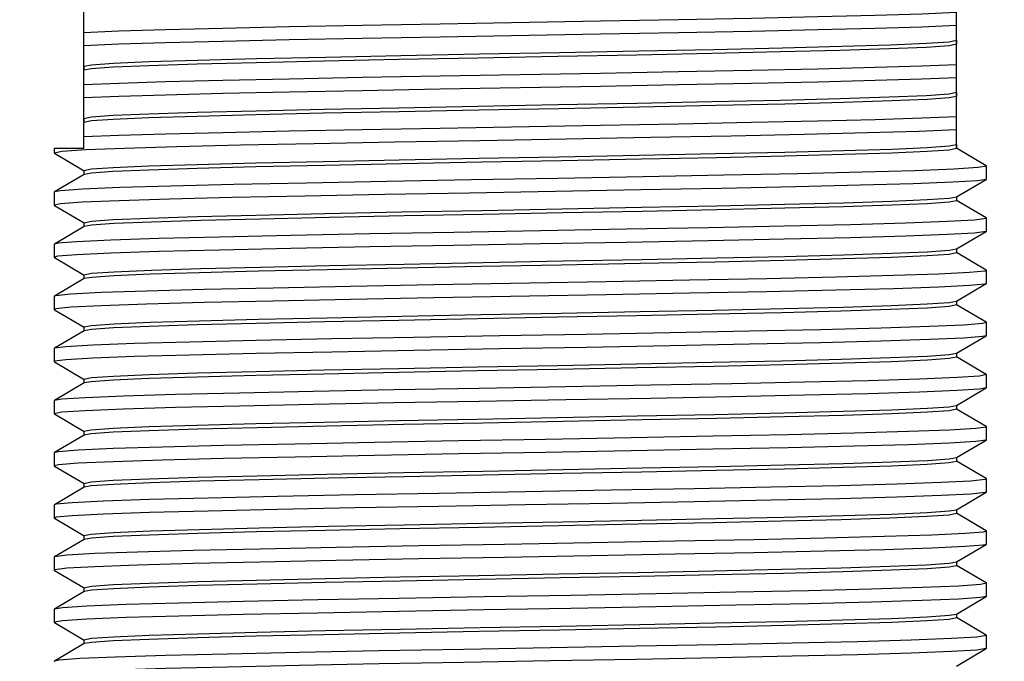
# Model space of a CAD drawing. Units: inches. Extents: x 0.4 to 16.6, y 0.6 to 10.4.
# Drawn here: x 8.1 to 8.9, y 6.1 to 6.6 of the extents above; entities that cross this region are included whole.
import ezdxf

# ---------------------------------------------------------------- set-up
doc = ezdxf.new("R2010")
doc.units = ezdxf.units.IN
doc.header["$LTSCALE"] = 0.935
doc.header["$MEASUREMENT"] = 0
doc.layers.get('0').update_dxf_attribs({"linetype": 'CONTINUOUS'})
doc.layers.add('AXIS', color=7, linetype='CONTINUOUS')
doc.layers.add('SCHEME_DIMS', color=7, linetype='CONTINUOUS')
doc.dimstyles.new('DIMSTYLE_1', dxfattribs={"dimtxt": 0.1, "dimasz": 0.1875, "dimexe": 0.18, "dimexo": 0.0625, "dimgap": 0.09, "dimtad": 0, "dimtih": 1, "dimtoh": 1, "dimdec": 1, "dimzin": 4, "dimdsep": 46, "dimtxsty": 'STANDARD', "dimblk": '_FILLED', "dimblk1": '_FILLED', "dimblk2": '_FILLED', "dimcen": 0.09, "dimadec": 0, "dimazin": 0, "dimtp": 0.1, "dimtm": 0.1, "dimtfac": 1, "dimtdec": 1, "dimtofl": 0, "dimtmove": 0, "dimatfit": 3, "dimldrblk": '_FILLED', "dimfxl": 1, "dimtolj": 1, "dimtzin": 4, "dimarcsym": 0})

# ---------------------------------------------------------------- blocks, each defined once
blk = doc.blocks.new('_FILLED')
at = {"color": 0, "linetype": 'BYBLOCK'}
blk.add_solid([(0, 0), (-1, 0.1667), (-1, -0.1667)], dxfattribs=at)
blk = doc.blocks.new('*D0')
at = {"layer": 'SCHEME_DIMS', "color": 2, "linetype": 'CONTINUOUS'}
for p, q in [((8.10796, 7.07782), (7.14795, 7.07782)), ((7.27295, 7.07782), (7.27295, 5.62682)), ((7.27295, 3.72581), (7.27295, 5.17682)), ((8.30264, 3.72581), (7.14795, 3.72581))]:
    blk.add_line(p, q, dxfattribs=at)
at = {"layer": 'SCHEME_DIMS', "color": 2, "linetype": 'CONTINUOUS', "xscale": 0.1875, "yscale": 0.1875, "zscale": 0.1875}
for p, rotation in [((7.27295, 7.07782), 90), ((7.27295, 3.72581), 270)]:
    blk.add_blockref('_FILLED', p, dxfattribs=dict(at, rotation=rotation))
at = {"layer": 'SCHEME_DIMS', "color": 2, "linetype": 'CONTINUOUS', "insert": (7.17295, 5.52682), "char_height": 0.1, "width": 0.6, "attachment_point": 2, "line_spacing_factor": 0.9}
blk.add_mtext('85,1\\P[3.35]', dxfattribs=at)
blk = doc.blocks.new('*D1')
at = {"layer": 'SCHEME_DIMS', "color": 2, "linetype": 'CONTINUOUS'}
for p, q in [((8.86885, 7.06798), (9.47705, 7.06798)), ((9.35205, 7.06798), (9.35205, 6.05229)), ((9.35205, 4.5866), (9.35205, 5.60229)), ((8.8698, 4.5866), (9.03079, 4.5866)), ((9.11103, 4.5866), (9.47705, 4.5866))]:
    blk.add_line(p, q, dxfattribs=at)
at = {"layer": 'SCHEME_DIMS', "color": 2, "linetype": 'CONTINUOUS', "xscale": 0.1875, "yscale": 0.1875, "zscale": 0.1875}
for p, rotation in [((9.35205, 7.06798), 90), ((9.35205, 4.5866), 270)]:
    blk.add_blockref('_FILLED', p, dxfattribs=dict(at, rotation=rotation))
at = {"layer": 'SCHEME_DIMS', "color": 2, "linetype": 'CONTINUOUS', "insert": (9.15205, 5.95229), "char_height": 0.1, "width": 0.6, "attachment_point": 2, "line_spacing_factor": 0.9}
blk.add_mtext('63\\P[2.48]', dxfattribs=at)

msp = doc.modelspace()

# ---------------------------------------------------------------- linework, layer by layer
at = {"color": 7, "linetype": 'CONTINUOUS'}
for p, q in [((8.17046, 6.48727), (8.17046, 6.60538)), ((8.82954, 6.48727), (8.82954, 6.60848)), ((8.14795, 6.48727), (8.14795, 6.4839)), ((8.17046, 6.48727), (8.14796, 6.48727)), ((8.85189, 6.47425), (8.82937, 6.48747)), ((8.14795, 6.4839), (8.14812, 6.48371)), ((8.14812, 6.48371), (8.17064, 6.47048)), ((8.17046, 6.47068), (8.17046, 6.46759)), ((8.85189, 6.47425), (8.85205, 6.47406)), ((8.85205, 6.46421), (8.85205, 6.47406)), ((8.17064, 6.46779), (8.14812, 6.45456)), ((8.82937, 6.4508), (8.85189, 6.46402)), ((8.85205, 6.46421), (8.85189, 6.46402)), ((8.14812, 6.45456), (8.14795, 6.45437)), ((8.14795, 6.45437), (8.14795, 6.44453)), ((8.85189, 6.43488), (8.82937, 6.4481)), ((8.82954, 6.451), (8.82954, 6.4479)), ((8.14795, 6.44453), (8.14812, 6.44434)), ((8.14812, 6.44434), (8.17064, 6.43111)), ((8.85189, 6.43488), (8.85205, 6.43469)), ((8.85205, 6.42484), (8.85205, 6.43469)), ((8.17064, 6.42842), (8.14812, 6.41519)), ((8.17046, 6.43131), (8.17046, 6.42822)), ((8.82937, 6.41143), (8.85189, 6.42465)), ((8.85205, 6.42484), (8.85189, 6.42465)), ((8.14812, 6.41519), (8.14795, 6.415)), ((8.14795, 6.415), (8.14795, 6.40516)), ((8.82954, 6.41163), (8.82954, 6.40853)), ((8.14795, 6.40516), (8.14812, 6.40497)), ((8.14812, 6.40497), (8.17064, 6.39174)), ((8.85189, 6.39551), (8.82937, 6.40873)), ((8.17064, 6.38905), (8.14812, 6.37582)), ((8.17046, 6.39194), (8.17046, 6.38885)), ((8.85189, 6.39551), (8.85205, 6.39532)), ((8.85205, 6.38547), (8.85205, 6.39532)), ((8.82937, 6.37206), (8.85189, 6.38528)), ((8.85205, 6.38547), (8.85189, 6.38528)), ((8.14812, 6.37582), (8.14795, 6.37563)), ((8.14795, 6.37563), (8.14795, 6.36579)), ((8.85189, 6.35614), (8.82937, 6.36936)), ((8.82954, 6.37226), (8.82954, 6.36916)), ((8.14795, 6.36579), (8.14812, 6.3656)), ((8.14812, 6.3656), (8.17064, 6.35237)), ((8.17046, 6.35257), (8.17046, 6.34948)), ((8.85189, 6.35614), (8.85205, 6.35595)), ((8.85205, 6.3461), (8.85205, 6.35595)), ((8.17064, 6.34968), (8.14812, 6.33645)), ((8.82937, 6.33269), (8.85189, 6.34591)), ((8.85205, 6.3461), (8.85189, 6.34591)), ((8.14812, 6.33645), (8.14795, 6.33626)), ((8.14795, 6.33626), (8.14795, 6.32642)), ((8.85189, 6.31677), (8.82937, 6.32999)), ((8.82954, 6.33289), (8.82954, 6.32979)), ((8.14795, 6.32642), (8.14812, 6.32623)), ((8.14812, 6.32623), (8.17064, 6.313)), ((8.85189, 6.31677), (8.85205, 6.31658)), ((8.85205, 6.30673), (8.85205, 6.31658)), ((8.17064, 6.31031), (8.14812, 6.29708)), ((8.17046, 6.3132), (8.17046, 6.31011)), ((8.82937, 6.29332), (8.85189, 6.30654)), ((8.85205, 6.30673), (8.85189, 6.30654)), ((8.14812, 6.29708), (8.14795, 6.29689)), ((8.14795, 6.29689), (8.14795, 6.28705)), ((8.82954, 6.29352), (8.82954, 6.29042)), ((8.14795, 6.28705), (8.14812, 6.28686)), ((8.14812, 6.28686), (8.17064, 6.27363)), ((8.85189, 6.2774), (8.82937, 6.29062)), ((8.85189, 6.2774), (8.85205, 6.27721)), ((8.85205, 6.26736), (8.85205, 6.27721)), ((8.17064, 6.27094), (8.14812, 6.25771)), ((8.17046, 6.27383), (8.17046, 6.27074)), ((8.82937, 6.25395), (8.85189, 6.26717)), ((8.85205, 6.26736), (8.85189, 6.26717)), ((8.14812, 6.25771), (8.14795, 6.25752)), ((8.14795, 6.25752), (8.14795, 6.24768)), ((8.14795, 6.24768), (8.14812, 6.24749)), ((8.14812, 6.24749), (8.17064, 6.23426)), ((8.85189, 6.23803), (8.82937, 6.25125)), ((8.82954, 6.25415), (8.82954, 6.25105)), ((8.17046, 6.23446), (8.17046, 6.23137)), ((8.85189, 6.23803), (8.85205, 6.23784)), ((8.85205, 6.22799), (8.85205, 6.23784)), ((8.17064, 6.23157), (8.14812, 6.21834)), ((8.82937, 6.21458), (8.85189, 6.2278)), ((8.85205, 6.22799), (8.85189, 6.2278)), ((8.14812, 6.21834), (8.14795, 6.21815)), ((8.14795, 6.21815), (8.14795, 6.20831)), ((8.85189, 6.19866), (8.82937, 6.21188)), ((8.82954, 6.21478), (8.82954, 6.21168)), ((8.14795, 6.20831), (8.14812, 6.20812)), ((8.14812, 6.20812), (8.17064, 6.19489)), ((8.17046, 6.19509), (8.17046, 6.192)), ((8.85189, 6.19866), (8.85205, 6.19847)), ((8.85205, 6.18862), (8.85205, 6.19847)), ((8.17064, 6.1922), (8.14812, 6.17897)), ((8.82937, 6.17521), (8.85189, 6.18843)), ((8.85205, 6.18862), (8.85189, 6.18843)), ((8.14812, 6.17897), (8.14795, 6.17878)), ((8.14795, 6.17878), (8.14795, 6.16894)), ((8.82954, 6.17541), (8.82954, 6.17231)), ((8.14795, 6.16894), (8.14812, 6.16875)), ((8.14812, 6.16875), (8.17064, 6.15552)), ((8.85189, 6.15929), (8.82937, 6.17251)), ((8.85189, 6.15929), (8.85205, 6.1591)), ((8.85205, 6.14925), (8.85205, 6.1591)), ((8.17064, 6.15283), (8.14812, 6.1396)), ((8.17046, 6.15572), (8.17046, 6.15263)), ((8.82937, 6.13584), (8.85189, 6.14906)), ((8.85205, 6.14925), (8.85189, 6.14906)), ((8.14812, 6.1396), (8.14795, 6.13941)), ((8.14795, 6.13941), (8.14795, 6.12957)), ((8.82954, 6.13604), (8.82954, 6.13294)), ((8.14795, 6.12957), (8.14812, 6.12938)), ((8.14812, 6.12938), (8.17064, 6.11615)), ((8.85189, 6.11992), (8.82937, 6.13314)), ((8.17064, 6.11346), (8.14812, 6.10023)), ((8.17046, 6.11635), (8.17046, 6.11326)), ((8.85189, 6.11992), (8.85205, 6.11973)), ((8.85205, 6.10988), (8.85205, 6.11973)), ((8.82937, 6.09647), (8.85189, 6.10969)), ((8.85205, 6.10988), (8.85189, 6.10969)), ((8.14812, 6.10023), (8.14795, 6.10004))]:
    msp.add_line(p, q, dxfattribs=at)
for points in [[(8.82954, 6.58991), (8.80329, 6.58883), (8.76799, 6.58775), (8.72468, 6.58666), (8.67466, 6.58558), (8.61942, 6.58449), (8.56061, 6.58341)], [(8.56061, 6.58341), (8.43939, 6.58124), (8.38058, 6.58016), (8.32535, 6.57907), (8.27533, 6.57799), (8.23202, 6.5769), (8.19671, 6.57582), (8.17046, 6.57473)], [(8.82954, 6.58007), (8.80329, 6.57899), (8.76799, 6.5779), (8.72468, 6.57682), (8.67466, 6.57573), (8.61942, 6.57465), (8.56061, 6.57357)], [(8.56061, 6.57357), (8.43939, 6.5714), (8.38058, 6.57031), (8.32535, 6.56923), (8.27533, 6.56814), (8.23202, 6.56706), (8.19671, 6.56598), (8.17046, 6.56489)], [(8.17046, 6.54942), (8.17605, 6.55058), (8.19266, 6.55174), (8.21964, 6.55289), (8.25623, 6.55405), (8.30103, 6.5552), (8.35306, 6.55637), (8.40975, 6.55753), (8.46928, 6.55868), (8.5298, 6.55983), (8.58966, 6.56099), (8.64618, 6.56215), (8.69799, 6.56331), (8.74288, 6.56446), (8.77946, 6.56561), (8.80691, 6.56677), (8.82388, 6.56795), (8.82954, 6.56911)], [(8.82954, 6.56601), (8.82386, 6.56485), (8.80668, 6.56366), (8.77866, 6.56248), (8.74156, 6.56132), (8.69654, 6.56017), (8.64467, 6.55902), (8.58816, 6.55787), (8.52838, 6.55671), (8.46794, 6.55556), (8.40818, 6.5544), (8.35186, 6.55325), (8.30046, 6.55209), (8.25592, 6.55094), (8.21946, 6.54979), (8.19257, 6.54864), (8.17603, 6.54748), (8.17046, 6.54633)], [(8.82954, 6.55054), (8.80329, 6.54946), (8.76799, 6.54838), (8.72468, 6.54729), (8.67466, 6.54621), (8.61942, 6.54512), (8.56061, 6.54404)], [(8.56061, 6.54404), (8.43939, 6.54187), (8.38058, 6.54079), (8.32535, 6.5397), (8.27533, 6.53862), (8.23202, 6.53753), (8.19671, 6.53645), (8.17046, 6.53536)], [(8.82954, 6.5407), (8.80329, 6.53962), (8.76799, 6.53853), (8.72468, 6.53745), (8.67466, 6.53636), (8.61942, 6.53528), (8.56061, 6.5342)], [(8.56061, 6.5342), (8.43939, 6.53203), (8.38058, 6.53094), (8.32535, 6.52986), (8.27533, 6.52877), (8.23202, 6.52769), (8.19671, 6.52661), (8.17046, 6.52552)], [(8.17046, 6.51005), (8.17603, 6.51121), (8.19257, 6.51236), (8.21946, 6.51351), (8.25592, 6.51467), (8.30046, 6.51582), (8.35186, 6.51697), (8.40818, 6.51813), (8.46794, 6.51929), (8.52838, 6.52044), (8.58816, 6.52159), (8.64467, 6.52274), (8.69654, 6.5239), (8.74156, 6.52505), (8.77866, 6.52621), (8.80668, 6.52739), (8.82386, 6.52857), (8.82954, 6.52974)], [(8.82954, 6.52664), (8.82397, 6.52549), (8.80745, 6.52433), (8.78059, 6.52318), (8.74416, 6.52203), (8.69974, 6.52088), (8.64763, 6.51971), (8.5898, 6.51853), (8.52922, 6.51736), (8.46865, 6.5162), (8.4085, 6.51504), (8.35149, 6.51387), (8.30026, 6.51272), (8.25584, 6.51157), (8.21941, 6.51042), (8.19255, 6.50926), (8.17603, 6.50811), (8.17046, 6.50696)], [(8.82954, 6.51117), (8.80329, 6.51009), (8.76799, 6.50901), (8.72468, 6.50792), (8.67466, 6.50684), (8.61942, 6.50575), (8.56061, 6.50467)], [(8.56061, 6.50467), (8.43939, 6.5025), (8.38058, 6.50142), (8.32535, 6.50033), (8.27533, 6.49925), (8.23202, 6.49816), (8.19671, 6.49708), (8.17046, 6.49599)], [(8.82954, 6.50133), (8.80105, 6.50017), (8.76223, 6.49901), (8.71442, 6.49784), (8.65925, 6.49668), (8.59862, 6.49552), (8.53461, 6.49436), (8.46941, 6.4932), (8.40526, 6.49203), (8.34436, 6.49087), (8.2888, 6.48971), (8.24049, 6.48855), (8.20107, 6.48739), (8.17191, 6.48622)], [(8.17191, 6.48622), (8.154, 6.48506), (8.14795, 6.4839)], [(8.17046, 6.47068), (8.17603, 6.47184), (8.19255, 6.47299), (8.21941, 6.47414), (8.25584, 6.4753), (8.30026, 6.47645), (8.35149, 6.4776), (8.4085, 6.47876), (8.46865, 6.47993), (8.52922, 6.48108), (8.5898, 6.48226), (8.64763, 6.48344), (8.69974, 6.48461), (8.74416, 6.48575), (8.78059, 6.48691), (8.80745, 6.48806), (8.82397, 6.48922), (8.82954, 6.49037)], [(8.82954, 6.48727), (8.82398, 6.48612), (8.80745, 6.48496), (8.7806, 6.48381), (8.74417, 6.48266), (8.69976, 6.48151), (8.64854, 6.48036), (8.59156, 6.47919), (8.53144, 6.47803), (8.47087, 6.47687), (8.41027, 6.4757), (8.35241, 6.47452), (8.30026, 6.47335), (8.25584, 6.4722), (8.21941, 6.47105), (8.19255, 6.46989), (8.17603, 6.46874), (8.17064, 6.46779)], [(8.85205, 6.47406), (8.84573, 6.47287), (8.82751, 6.4717), (8.79803, 6.47054), (8.7583, 6.46938), (8.70968, 6.46821), (8.65385, 6.46705), (8.59273, 6.46588), (8.52842, 6.46472), (8.46313, 6.46356), (8.3991, 6.46239), (8.33855, 6.46123), (8.28355, 6.46006), (8.236, 6.4589), (8.19753, 6.45774), (8.16947, 6.45657), (8.15277, 6.45541), (8.14812, 6.45456)], [(8.85189, 6.46402), (8.84526, 6.46298), (8.82665, 6.46182), (8.79684, 6.46066), (8.75684, 6.4595), (8.70804, 6.45833), (8.6521, 6.45717), (8.59095, 6.45601), (8.52667, 6.45485), (8.46148, 6.45368), (8.39761, 6.45252), (8.33726, 6.45136), (8.28248, 6.4502), (8.23517, 6.44904), (8.19694, 6.44787), (8.1691, 6.44671), (8.15262, 6.44555), (8.14795, 6.44453)], [(8.17046, 6.43131), (8.17603, 6.43247), (8.19255, 6.43362), (8.21941, 6.43477), (8.25584, 6.43593), (8.30026, 6.43708), (8.35241, 6.43825), (8.41027, 6.43943), (8.47087, 6.4406), (8.53144, 6.44175), (8.59156, 6.44292), (8.64854, 6.44409), (8.69976, 6.44524), (8.74417, 6.44638), (8.7806, 6.44754), (8.80745, 6.44869), (8.82398, 6.44985), (8.82937, 6.4508)], [(8.82954, 6.4479), (8.82398, 6.44675), (8.80746, 6.4456), (8.78062, 6.44444), (8.74421, 6.44329), (8.69975, 6.44214), (8.64851, 6.44099), (8.59213, 6.43983), (8.53234, 6.43868), (8.47193, 6.43752), (8.41219, 6.43637), (8.3557, 6.43522), (8.30383, 6.43406), (8.25879, 6.43291), (8.22149, 6.43175), (8.19336, 6.43057), (8.17614, 6.42938), (8.17064, 6.42842)], [(8.85205, 6.43469), (8.85178, 6.43444), (8.84318, 6.43328), (8.82273, 6.43211), (8.79113, 6.43094), (8.74948, 6.42978), (8.69922, 6.42861), (8.64207, 6.42745), (8.58003, 6.42628), (8.51521, 6.42511), (8.44988, 6.42395), (8.38627, 6.42278), (8.32659, 6.42162), (8.2729, 6.42045), (8.22705, 6.41928), (8.19063, 6.41812), (8.16489, 6.41695), (8.15071, 6.41579), (8.14812, 6.41519)], [(8.85189, 6.42465), (8.84318, 6.42343), (8.82273, 6.42227), (8.79113, 6.4211), (8.74948, 6.41994), (8.69922, 6.41877), (8.64207, 6.4176), (8.58003, 6.41644), (8.51521, 6.41527), (8.44988, 6.41411), (8.38627, 6.41294), (8.32659, 6.41177), (8.2729, 6.41061), (8.22705, 6.40944), (8.19063, 6.40828), (8.16489, 6.40711), (8.15071, 6.40594), (8.14795, 6.40516)], [(8.17046, 6.39194), (8.17614, 6.39311), (8.19336, 6.39429), (8.22149, 6.39548), (8.25879, 6.39664), (8.30383, 6.39779), (8.3557, 6.39895), (8.41219, 6.4001), (8.47193, 6.40125), (8.53234, 6.4024), (8.59213, 6.40356), (8.64851, 6.40472), (8.69975, 6.40587), (8.74421, 6.40702), (8.78062, 6.40817), (8.80746, 6.40932), (8.82398, 6.41048), (8.82937, 6.41143)], [(8.82954, 6.40853), (8.82395, 6.40738), (8.80735, 6.40622), (8.78037, 6.40506), (8.74378, 6.40391), (8.69902, 6.40275), (8.64711, 6.40159), (8.59058, 6.40043), (8.53099, 6.39928), (8.47047, 6.39813), (8.41063, 6.39697), (8.3541, 6.39582), (8.30227, 6.39466), (8.25736, 6.3935), (8.22072, 6.39235), (8.19315, 6.39119), (8.17612, 6.39001), (8.17064, 6.38905)], [(8.85205, 6.39532), (8.85085, 6.3948), (8.83941, 6.39363), (8.81625, 6.39247), (8.78218, 6.3913), (8.73836, 6.39013), (8.68631, 6.38897), (8.62783, 6.3878), (8.56493, 6.38664), (8.43466, 6.3843)], [(8.43466, 6.3843), (8.37179, 6.38314), (8.31334, 6.38197), (8.26134, 6.38081), (8.21758, 6.37964), (8.18357, 6.37847), (8.16048, 6.37731), (8.14912, 6.37614), (8.14812, 6.37582)], [(8.85189, 6.38528), (8.85085, 6.38496), (8.83941, 6.38379), (8.81625, 6.38262), (8.78218, 6.38146), (8.73836, 6.38029), (8.68631, 6.37913), (8.62783, 6.37796), (8.56493, 6.37679)], [(8.56493, 6.37679), (8.43466, 6.37446), (8.37179, 6.3733), (8.31334, 6.37213), (8.26134, 6.37096), (8.21758, 6.3698), (8.18357, 6.36863), (8.16048, 6.36747), (8.14912, 6.3663), (8.14795, 6.36579)], [(8.17046, 6.35257), (8.17612, 6.35374), (8.19315, 6.35491), (8.22072, 6.35608), (8.25736, 6.35723), (8.30227, 6.35838), (8.3541, 6.35954), (8.41063, 6.3607), (8.47047, 6.36185), (8.53099, 6.36301), (8.59058, 6.36416), (8.64711, 6.36532), (8.69902, 6.36648), (8.74378, 6.36763), (8.78037, 6.36879), (8.80735, 6.36995), (8.82395, 6.3711), (8.82937, 6.37206)], [(8.82954, 6.36916), (8.82401, 6.36801), (8.80722, 6.36684), (8.77954, 6.36566), (8.74246, 6.3645), (8.69745, 6.36334), (8.645, 6.36217), (8.58767, 6.36101), (8.52823, 6.35986), (8.4679, 6.35871), (8.40827, 6.35755), (8.35204, 6.3564), (8.30055, 6.35525), (8.256, 6.35409), (8.21963, 6.35294), (8.19273, 6.35179), (8.17605, 6.35063), (8.17064, 6.34968)], [(8.85205, 6.35595), (8.84924, 6.35515), (8.83499, 6.35399), (8.80917, 6.35282), (8.77268, 6.35166), (8.72678, 6.35049), (8.67304, 6.34932), (8.61333, 6.34816), (8.54971, 6.34699), (8.48437, 6.34583), (8.41957, 6.34466), (8.35755, 6.34349), (8.30044, 6.34233), (8.25023, 6.34116), (8.20864, 6.34), (8.17711, 6.33883), (8.15673, 6.33766), (8.14812, 6.33645)], [(8.85189, 6.34591), (8.84924, 6.34531), (8.83499, 6.34415), (8.80917, 6.34298), (8.77268, 6.34181), (8.72678, 6.34065), (8.67304, 6.33948), (8.61333, 6.33831), (8.54971, 6.33715), (8.48437, 6.33598), (8.41957, 6.33482), (8.35755, 6.33365), (8.30044, 6.33248), (8.25023, 6.33132), (8.20864, 6.33015), (8.17711, 6.32899), (8.15673, 6.32782), (8.1482, 6.32665), (8.14795, 6.32642)], [(8.17046, 6.3132), (8.17605, 6.31436), (8.19273, 6.31552), (8.21963, 6.31667), (8.256, 6.31782), (8.30055, 6.31897), (8.35204, 6.32013), (8.40827, 6.32128), (8.4679, 6.32243), (8.52823, 6.32358), (8.58767, 6.32473), (8.645, 6.3259), (8.69745, 6.32707), (8.74246, 6.32823), (8.77954, 6.32939), (8.80722, 6.33057), (8.82401, 6.33174), (8.82937, 6.33269)], [(8.82954, 6.32979), (8.82402, 6.32864), (8.8076, 6.32749), (8.78048, 6.32633), (8.74385, 6.32517), (8.69904, 6.32401), (8.64635, 6.32283), (8.58825, 6.32165), (8.52782, 6.32048), (8.4675, 6.31933), (8.40792, 6.31817), (8.35174, 6.31702), (8.30031, 6.31587), (8.25581, 6.31472), (8.21934, 6.31356), (8.19243, 6.31241), (8.176, 6.31126), (8.17064, 6.31031)], [(8.85205, 6.31658), (8.84695, 6.31551), (8.82992, 6.31434), (8.8015, 6.31318), (8.76267, 6.31201), (8.71477, 6.31084), (8.65945, 6.30968), (8.59862, 6.30851), (8.5344, 6.30735), (8.46898, 6.30618), (8.40463, 6.30501), (8.34358, 6.30385), (8.28793, 6.30268), (8.2396, 6.30152), (8.20026, 6.30035), (8.17128, 6.29918), (8.15364, 6.29802), (8.14812, 6.29708)], [(8.85189, 6.30654), (8.84695, 6.30567), (8.82992, 6.3045), (8.8015, 6.30333), (8.76267, 6.30217), (8.71477, 6.301), (8.65945, 6.29984), (8.59862, 6.29867), (8.5344, 6.2975), (8.46898, 6.29634), (8.40463, 6.29517), (8.34358, 6.29401), (8.28793, 6.29284), (8.2396, 6.29167), (8.20026, 6.29051), (8.17128, 6.28934), (8.15364, 6.28818), (8.14795, 6.28705)], [(8.17046, 6.27383), (8.176, 6.27498), (8.19243, 6.27613), (8.21934, 6.27729), (8.25581, 6.27845), (8.30031, 6.2796), (8.35174, 6.28075), (8.40792, 6.2819), (8.4675, 6.28306), (8.52782, 6.28421), (8.58825, 6.28537), (8.64635, 6.28656), (8.69904, 6.28774), (8.74385, 6.2889), (8.78048, 6.29006), (8.8076, 6.29122), (8.82402, 6.29237), (8.82937, 6.29332)], [(8.82954, 6.29042), (8.82399, 6.28927), (8.80752, 6.28812), (8.78063, 6.28696), (8.74417, 6.28581), (8.69966, 6.28466), (8.6482, 6.2835), (8.59199, 6.28235), (8.53239, 6.2812), (8.47209, 6.28005), (8.41188, 6.27888), (8.35391, 6.2777), (8.30126, 6.27652), (8.2564, 6.27537), (8.21967, 6.2742), (8.19245, 6.27304), (8.17599, 6.27188), (8.17064, 6.27094)], [(8.85205, 6.27721), (8.85191, 6.27703), (8.84401, 6.27586), (8.82423, 6.2747), (8.79325, 6.27353), (8.75215, 6.27237), (8.70234, 6.2712), (8.64555, 6.27003), (8.58373, 6.26887), (8.51901, 6.2677), (8.45365, 6.26654), (8.38988, 6.26537), (8.32991, 6.2642), (8.27582, 6.26304), (8.22947, 6.26187), (8.19246, 6.26071), (8.16607, 6.25954), (8.15121, 6.25837), (8.14812, 6.25771)], [(8.85189, 6.26717), (8.84401, 6.26602), (8.82423, 6.26486), (8.79325, 6.26369), (8.75215, 6.26252), (8.70234, 6.26136), (8.64555, 6.26019), (8.58373, 6.25903), (8.51901, 6.25786), (8.45365, 6.25669), (8.38988, 6.25553), (8.32991, 6.25436), (8.27582, 6.2532), (8.22947, 6.25203), (8.19246, 6.25086), (8.16607, 6.2497), (8.15121, 6.24853), (8.14795, 6.24768)], [(8.17046, 6.23446), (8.17599, 6.23561), (8.19245, 6.23677), (8.21967, 6.23793), (8.2564, 6.23909), (8.30126, 6.24025), (8.35391, 6.24143), (8.41188, 6.24261), (8.47209, 6.24377), (8.53239, 6.24492), (8.59199, 6.24608), (8.6482, 6.24723), (8.69966, 6.24838), (8.74417, 6.24953), (8.78063, 6.25069), (8.80752, 6.25184), (8.82399, 6.253), (8.82937, 6.25395)], [(8.82954, 6.25105), (8.82394, 6.24989), (8.80723, 6.24873), (8.78028, 6.24758), (8.74394, 6.24643), (8.69939, 6.24528), (8.6479, 6.24413), (8.59169, 6.24298), (8.53208, 6.24182), (8.47176, 6.24067), (8.4124, 6.23952), (8.35524, 6.23836), (8.30286, 6.23719), (8.25783, 6.23604), (8.22067, 6.23487), (8.19288, 6.23369), (8.17601, 6.23252), (8.17064, 6.23157)], [(8.85205, 6.23784), (8.85114, 6.23739), (8.8404, 6.23622), (8.81791, 6.23505), (8.78444, 6.23389), (8.74114, 6.23272), (8.68953, 6.23156), (8.63136, 6.23039), (8.56867, 6.22922), (8.5036, 6.22806), (8.4384, 6.22689), (8.37534, 6.22573), (8.31658, 6.22456), (8.26415, 6.22339), (8.21986, 6.22223), (8.18525, 6.22106), (8.16151, 6.2199), (8.14945, 6.21873), (8.14812, 6.21834)], [(8.85189, 6.2278), (8.85114, 6.22754), (8.8404, 6.22638), (8.81791, 6.22521), (8.78444, 6.22405), (8.74114, 6.22288), (8.68953, 6.22171), (8.63136, 6.22055), (8.56867, 6.21938), (8.5036, 6.21822), (8.4384, 6.21705), (8.37534, 6.21588), (8.31658, 6.21472), (8.26415, 6.21355), (8.21986, 6.21238), (8.18525, 6.21122), (8.16151, 6.21005), (8.14945, 6.20889), (8.14795, 6.20831)], [(8.17046, 6.19509), (8.17601, 6.19624), (8.19288, 6.19742), (8.22067, 6.1986), (8.25783, 6.19976), (8.30286, 6.20092), (8.35524, 6.20209), (8.4124, 6.20325), (8.47176, 6.2044), (8.53208, 6.20555), (8.59169, 6.2067), (8.6479, 6.20785), (8.69939, 6.20901), (8.74394, 6.21016), (8.78028, 6.21131), (8.80723, 6.21246), (8.82394, 6.21362), (8.82937, 6.21458)], [(8.82954, 6.21168), (8.82387, 6.21052), (8.8068, 6.20934), (8.77912, 6.20817), (8.74241, 6.20702), (8.69746, 6.20586), (8.64562, 6.20471), (8.58909, 6.20355), (8.52925, 6.2024), (8.46875, 6.20124), (8.40911, 6.20009), (8.35269, 6.19893), (8.30089, 6.19777), (8.25617, 6.19662), (8.2196, 6.19546), (8.19264, 6.19431), (8.17605, 6.19315), (8.17064, 6.1922)], [(8.85205, 6.19847), (8.84969, 6.19774), (8.83614, 6.19658), (8.81098, 6.19541), (8.77508, 6.19424), (8.72968, 6.19308), (8.67635, 6.19191), (8.61693, 6.19074), (8.55347, 6.18958), (8.48817, 6.18841), (8.42328, 6.18725), (8.36103, 6.18608), (8.30359, 6.18491), (8.25292, 6.18375), (8.21079, 6.18258), (8.17865, 6.18142), (8.1576, 6.18025), (8.14812, 6.17897)], [(8.85189, 6.18843), (8.84969, 6.1879), (8.83614, 6.18673), (8.81098, 6.18557), (8.77508, 6.1844), (8.72968, 6.18323), (8.67635, 6.18207), (8.61693, 6.1809), (8.55347, 6.17974), (8.48817, 6.17857), (8.42328, 6.1774), (8.36103, 6.17624), (8.30359, 6.17507), (8.25292, 6.17391), (8.21079, 6.17274), (8.17865, 6.17157), (8.1576, 6.17041), (8.14837, 6.16924), (8.14795, 6.16894)], [(8.17046, 6.15572), (8.17605, 6.15688), (8.19264, 6.15804), (8.2196, 6.15919), (8.25617, 6.16035), (8.30089, 6.1615), (8.35269, 6.16266), (8.40911, 6.16381), (8.46875, 6.16497), (8.52925, 6.16612), (8.58909, 6.16728), (8.64562, 6.16843), (8.69746, 6.16959), (8.74241, 6.17074), (8.77912, 6.1719), (8.8068, 6.17307), (8.82387, 6.17424), (8.82937, 6.17521)], [(8.82954, 6.17231), (8.82393, 6.17115), (8.80728, 6.17), (8.78022, 6.16884), (8.74353, 6.16768), (8.69871, 6.16652), (8.64691, 6.16536), (8.59037, 6.16421), (8.53046, 6.16305), (8.4698, 6.16189), (8.40963, 6.16073), (8.35275, 6.15957), (8.30123, 6.15841), (8.25647, 6.15726), (8.21978, 6.1561), (8.19272, 6.15494), (8.17607, 6.15378), (8.17064, 6.15283)], [(8.85205, 6.1591), (8.84758, 6.1581), (8.83123, 6.15693), (8.80345, 6.15576), (8.76519, 6.1546), (8.71777, 6.15343), (8.66283, 6.15227), (8.60227, 6.1511), (8.53818, 6.14993), (8.47277, 6.14877), (8.4083, 6.1476), (8.347, 6.14644), (8.29098, 6.14527), (8.24218, 6.1441), (8.20228, 6.14294), (8.17266, 6.14177), (8.15434, 6.14061), (8.14812, 6.1396)], [(8.85189, 6.14906), (8.84758, 6.14825), (8.83123, 6.14709), (8.80345, 6.14592), (8.76519, 6.14476), (8.71777, 6.14359), (8.66283, 6.14242), (8.60227, 6.14126), (8.53818, 6.14009), (8.47277, 6.13893), (8.4083, 6.13776), (8.347, 6.13659), (8.29098, 6.13543), (8.24218, 6.13426), (8.20228, 6.1331), (8.17266, 6.13193), (8.15434, 6.13076), (8.14795, 6.12957)], [(8.17046, 6.11635), (8.17607, 6.11751), (8.19272, 6.11867), (8.21978, 6.11983), (8.25647, 6.12098), (8.30123, 6.12214), (8.35275, 6.12329), (8.40963, 6.12445), (8.4698, 6.12562), (8.53046, 6.12678), (8.59037, 6.12794), (8.64691, 6.12909), (8.69871, 6.13025), (8.74353, 6.13141), (8.78022, 6.13257), (8.80728, 6.13372), (8.82393, 6.13488), (8.82937, 6.13584)], [(8.82954, 6.13294), (8.82397, 6.13179), (8.80744, 6.13063), (8.78058, 6.12948), (8.74413, 6.12833), (8.69974, 6.12718), (8.6478, 6.12601), (8.59008, 6.12483), (8.52957, 6.12366), (8.46898, 6.12251), (8.40876, 6.12134), (8.3516, 6.12017), (8.30028, 6.11902), (8.25587, 6.11787), (8.21943, 6.11672), (8.19256, 6.11556), (8.17603, 6.11441), (8.17064, 6.11346)], [(8.85205, 6.11973), (8.8448, 6.11845), (8.82569, 6.11729), (8.79534, 6.11612), (8.75479, 6.11495), (8.70544, 6.11379), (8.649, 6.11262), (8.58742, 6.11146), (8.52281, 6.11029), (8.45742, 6.10912), (8.3935, 6.10796), (8.33326, 6.10679), (8.27877, 6.10563), (8.23192, 6.10446), (8.19433, 6.10329), (8.1673, 6.10213), (8.15175, 6.10096), (8.14812, 6.10023)], [(8.85189, 6.10969), (8.8448, 6.10861), (8.82569, 6.10744), (8.79534, 6.10628), (8.75479, 6.10511), (8.70544, 6.10395), (8.649, 6.10278), (8.58742, 6.10161), (8.52281, 6.10045), (8.45742, 6.09928), (8.3935, 6.09812), (8.33326, 6.09695), (8.27877, 6.09578), (8.23192, 6.09462), (8.19433, 6.09345), (8.1673, 6.09228), (8.15175, 6.09112), (8.14795, 6.0902)]]:
    msp.add_lwpolyline(points, dxfattribs=at)
at = {"layer": 'AXIS', "color": 7, "linetype": 'CONTINUOUS'}
for p, q in [((8.82954, 6.56911), (8.82954, 6.56601)), ((8.17046, 6.54942), (8.17046, 6.54633)), ((8.82954, 6.52974), (8.82954, 6.52664)), ((8.17046, 6.51005), (8.17046, 6.50696)), ((8.82954, 6.49037), (8.82954, 6.48727)), ((8.17046, 6.47068), (8.17046, 6.46759)), ((8.82954, 6.451), (8.82954, 6.4479)), ((8.17046, 6.43131), (8.17046, 6.42822)), ((8.82954, 6.41163), (8.82954, 6.40853)), ((8.17046, 6.39194), (8.17046, 6.38885)), ((8.82954, 6.37226), (8.82954, 6.36916)), ((8.17046, 6.35257), (8.17046, 6.34948)), ((8.82954, 6.33289), (8.82954, 6.32979)), ((8.17046, 6.3132), (8.17046, 6.31011)), ((8.82954, 6.29352), (8.82954, 6.29042)), ((8.17046, 6.27383), (8.17046, 6.27074)), ((8.82954, 6.25415), (8.82954, 6.25105)), ((8.17046, 6.23446), (8.17046, 6.23137)), ((8.82954, 6.21478), (8.82954, 6.21168)), ((8.17046, 6.19509), (8.17046, 6.192)), ((8.82954, 6.17541), (8.82954, 6.17231)), ((8.17046, 6.15572), (8.17046, 6.15263)), ((8.82954, 6.13604), (8.82954, 6.13294)), ((8.17046, 6.11635), (8.17046, 6.11326))]:
    msp.add_line(p, q, dxfattribs=at)

# ---------------------------------------------------------------- dimensions: what is measured, and where the dimension line sits
at = {"layer": 'SCHEME_DIMS', "color": 2, "linetype": 'CONTINUOUS'}
for base, p1, p2, angle, picture, middle in [((7.27295, 3.72581), (8.10796, 7.07782), (8.30264, 3.72581), 270, '*D0', (7.14795, 5.40182)), ((9.35205, 7.06798), (8.8698, 4.5866), (8.86885, 7.06798), 90, '*D1', (9.27705, 5.82729))]:
    dim = msp.add_linear_dim(base=base, p1=p1, p2=p2, angle=angle, dimstyle='DIMSTYLE_1', dxfattribs=at)
    dim.commit()
    dim.dimension.update_dxf_attribs({"geometry": picture, "text_midpoint": middle, "dimtype": 160})

doc.saveas('drawing.dxf')
